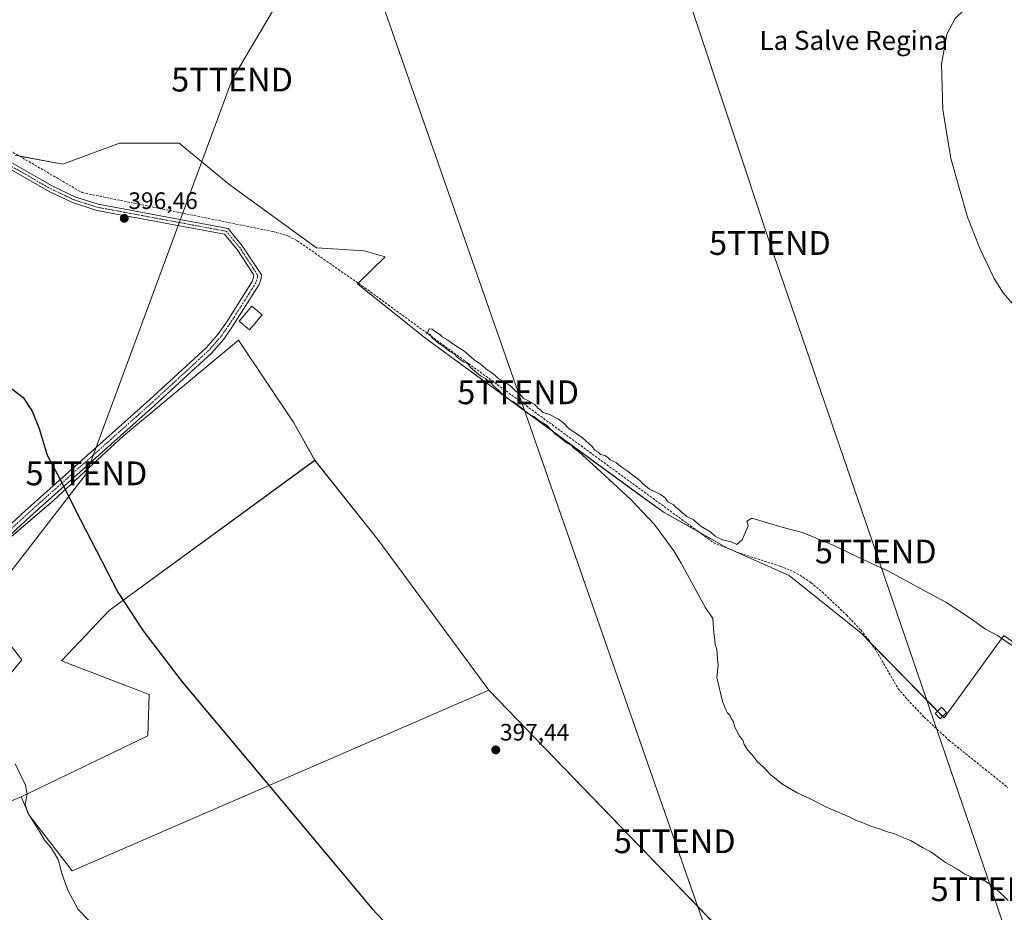
# Model space of a CAD drawing. Units: metres. Extents: x 607831 to 611309, y 4703821 to 4706188.
# Drawn here: x 609076 to 609490, y 4704275 to 4704650 of the extents above; entities that cross this region are included whole.
import ezdxf
from ezdxf.enums import TextEntityAlignment as Align

# ---------------------------------------------------------------- set-up
doc = ezdxf.new("R2010")
doc.units = ezdxf.units.M
doc.header["$MEASUREMENT"] = 0
doc.linetypes.add('TRAZO_Y_PUNTO', pattern=[1, 0.5, -0.25, 0, -0.25])
doc.linetypes.add('TRAZOSX2', pattern=[1.5, 1, -0.5])
doc.layers.get('0').update_dxf_attribs({"lineweight": 5})
for name, color, linetype, lineweight in [('Carátula', 7, 'Continuous', 5), ('Corriente artificial lineal', 5, 'TRAZOSX2', 13), ('Cultivos herbáceos CxS', 92, 'Continuous', 0), ('Cultivos leñosos', 92, 'Continuous', 0), ('Cultivos leñosos CxS', 92, 'Continuous', 0), ('Curva de nivel maestra', 36, 'Continuous', 30), ('Curva de nivel normal', 36, 'Continuous', 0), ('Edificación', 1, 'Continuous', 13), ('Edificación Cxs', 1, 'Continuous', 13), ('Edificación ligera', 1, 'Continuous', 0), ('Edificación ligera Cxs', 1, 'Continuous', 0), ('Pista no pavimentada', 254, 'Continuous', 13), ('Pista no pavimentada Cxs', 254, 'Continuous', 0), ('Pista pavimentada eje', 135, 'TRAZO_Y_PUNTO', 0), ('Punto de cota en terreno', 7, 'Continuous', 0), ('Rótulo de punto de cota en terreno', 19, 'Continuous', 0), ('Tendido', 6, 'Continuous', 0), ('Texto cartográfico', 19, 'Continuous', 0), ('Torre de tendido puntual', 7, 'Continuous', 0)]:
    doc.layers.add(name, color=color, linetype=linetype, lineweight=lineweight)
doc.styles.add('Arial', font='txt', dxfattribs={"height": 0.2})

# ---------------------------------------------------------------- blocks, each defined once
blk = doc.blocks.new('*U151')
at = {"layer": 'Cultivos leñosos CxS', "color": 92, "linetype": 'Continuous', "lineweight": 0}
for points in [[(609074.12, 4704592.91, 396.14), (609094.2, 4704589.14, 396.72), (609118.04, 4704597.92, 396.47), (609143.14, 4704597.92, 396.24), (609164.47, 4704580.36, 396.12), (609200.86, 4704554, 395.36), (609220.94, 4704552.75, 395.72), (609229.68, 4704550.13, 395.72), (609218.04, 4704538.86, 395.04), (609246.24, 4704516.24, 395.03), (609337.48, 4704449.56, 394.68), (609347.12, 4704442.72, 394.58), (609373.42, 4704427.88, 394.12), (609399.67, 4704416.21, 394.05), (609429.93, 4704391.9, 393.05), (609464.89, 4704356.27, 392.53), (609489.94, 4704390.96, 394.96), (609518.65, 4704371.02, 394.88)], [(609465.23, 4704169.28, 396.49), (609273.36, 4704367.98, 397.41), (609226.67, 4704431.28, 397.1), (609200.14, 4704464.61, 397.93), (609191.37, 4704480.37, 397.47), (609168.05, 4704515.21, 396.87), (609119.63, 4704474.95, 399.18), (609090.25, 4704447.75, 400.4), (609053.26, 4704416.2, 402.33)], [(609063.96, 4704397.08, 402.26), (609076.84, 4704380.68, 402.46), (609060.05, 4704360.58, 404.87)]]:
    blk.add_polyline3d(points, dxfattribs=at)
blk = doc.blocks.new('*U158')
at = {"layer": 'Cultivos herbáceos CxS', "color": 92, "linetype": 'Continuous', "lineweight": 0}
blk.add_polyline3d([(609518.65, 4704371.02, 394.88), (609489.94, 4704390.96, 394.96), (609464.89, 4704356.27, 392.53), (609429.93, 4704391.9, 393.05), (609399.67, 4704416.21, 394.05), (609373.42, 4704427.88, 394.12), (609347.12, 4704442.72, 394.58), (609337.48, 4704449.56, 394.68), (609246.24, 4704516.24, 395.03), (609218.04, 4704538.86, 395.04), (609229.68, 4704550.13, 395.72), (609220.94, 4704552.75, 395.72), (609200.86, 4704554, 395.36), (609164.47, 4704580.36, 396.12), (609143.14, 4704597.92, 396.24), (609118.04, 4704597.92, 396.47), (609094.2, 4704589.14, 396.72), (609074.12, 4704592.91, 396.14)], dxfattribs=at)
blk = doc.blocks.new('*U163')
at = {"layer": 'Curva de nivel normal', "color": 36, "linetype": 'Continuous', "lineweight": 0}
for points in [[(609493.52, 4704656.77, 395), (609483.97, 4704657.41, 395), (609477.57, 4704656.21, 395), (609473.45, 4704654.22, 395), (609469.44, 4704650.43, 395), (609466.04, 4704643.82, 395), (609463.74, 4704631.25, 395), (609464.27, 4704612.19, 395), (609467.69, 4704591.58, 395), (609474.74, 4704566.85, 395), (609479.94, 4704553.42, 395), (609485.91, 4704541.04, 395), (609489.64, 4704535.11, 395), (609495.32, 4704528.65, 395)], [(609493.95, 4704386.31, 395), (609487.23, 4704390.97, 395), (609482.24, 4704393.65, 395), (609475.84, 4704398.25, 395), (609465.58, 4704404.99, 395), (609455.36, 4704410.43, 395), (609441.66, 4704417.9, 395), (609431.31, 4704422.66, 395), (609418.47, 4704428.8, 395), (609405.24, 4704434.22, 395), (609397.16, 4704436.43, 395), (609383.93, 4704440.26, 395), (609381.82, 4704439, 395), (609382.46, 4704437.06, 395), (609379.87, 4704431.18, 395), (609377.61, 4704429.24, 395), (609375.3, 4704430.33, 395), (609371.62, 4704431.22, 395), (609368.56, 4704432.77, 395), (609366.67, 4704434.41, 395), (609362.53, 4704436.94, 395), (609359.32, 4704439.73, 395), (609356.64, 4704441.05, 395), (609355.41, 4704442.15, 395), (609354.2, 4704442.94, 395), (609353.26, 4704444, 395), (609352.1, 4704444.84, 395), (609350.93, 4704446.01, 395), (609348.64, 4704447.16, 395), (609347.47, 4704448.84, 395), (609345.41, 4704450.34, 395), (609340.85, 4704452.45, 395), (609339.19, 4704453.93, 395), (609338.04, 4704454.78, 395), (609336.78, 4704456.19, 395), (609331.47, 4704460.21, 395), (609329.03, 4704461.94, 395), (609326.9, 4704463.64, 395), (609324.4, 4704464.81, 395), (609323.3, 4704465.99, 395), (609322.07, 4704466.64, 395), (609320.32, 4704467.02, 395), (609319.28, 4704468.02, 395), (609318.06, 4704468.8, 395), (609316.74, 4704470.48, 395), (609312.71, 4704474.12, 395), (609306.98, 4704478.06, 395), (609304.99, 4704480.06, 395), (609302.64, 4704481.96, 395), (609298.63, 4704484.02, 395), (609296.05, 4704484.7, 395), (609295.1, 4704485.84, 395), (609293.87, 4704486.61, 395), (609292.66, 4704488.07, 395), (609289.76, 4704489.83, 395), (609287.91, 4704490.65, 395), (609286.81, 4704492.02, 395), (609284.54, 4704493.82, 395), (609282.6, 4704495.8, 395), (609279.68, 4704497.74, 395), (609277.48, 4704498.87, 395), (609274.92, 4704501.32, 395), (609272.2, 4704502.93, 395), (609270.17, 4704504.9, 395), (609267.16, 4704506.89, 395), (609262.87, 4704510.6, 395), (609259.4, 4704512.8, 395), (609255.68, 4704515.41, 395), (609253.76, 4704516.49, 395), (609252.75, 4704517.48, 395), (609251.28, 4704518.34, 395), (609249.48, 4704519.74, 395), (609248.21, 4704519.93, 395), (609247.38, 4704518.01, 395), (609248.77, 4704517.5, 395), (609249.42, 4704516.15, 395), (609250.58, 4704515.32, 395), (609251.76, 4704514.19, 395), (609254.12, 4704512.67, 395), (609256.93, 4704510.36, 395), (609258.68, 4704509.41, 395), (609259.94, 4704508.01, 395), (609262.7, 4704506.1, 395), (609264.46, 4704505.19, 395), (609265.65, 4704503.71, 395), (609268.21, 4704501.6, 395), (609269.76, 4704500.15, 395), (609271.92, 4704498.98, 395), (609273.11, 4704497.84, 395), (609274.32, 4704497.05, 395), (609275.27, 4704495.9, 395), (609277.31, 4704494.29, 395), (609281.06, 4704490.68, 395), (609284.03, 4704489.1, 395), (609285.31, 4704487.94, 395), (609287.05, 4704486.68, 395), (609289.56, 4704484.52, 395), (609292.28, 4704483.07, 395), (609294.66, 4704481.27, 395), (609297.83, 4704479.29, 395), (609299.09, 4704477.83, 395), (609300.2, 4704476.94, 395), (609301.14, 4704475.81, 395), (609302.98, 4704474.5, 395), (609305.99, 4704471.92, 395), (609308.06, 4704470.86, 395), (609309.13, 4704469.78, 395), (609311.14, 4704468.15, 395), (609318.65, 4704461.48, 395), (609332.91, 4704448.32, 395), (609342.95, 4704437.66, 395), (609351.13, 4704426.56, 395), (609354.19, 4704421.44, 395), (609364.26, 4704402.9, 395), (609367.62, 4704398.1, 395), (609368.02, 4704392.02, 395), (609368.4, 4704388.99, 395), (609368.49, 4704387.17, 395), (609369.18, 4704385.26, 395), (609369.57, 4704380.98, 395), (609369.78, 4704378.52, 395), (609369.21, 4704373.32, 395), (609371.57, 4704363.14, 395), (609373, 4704359.78, 395), (609373.68, 4704358.42, 395), (609374.66, 4704357.4, 395), (609375.3, 4704356.04, 395), (609376.15, 4704354.89, 395), (609376.74, 4704352.48, 395), (609378.82, 4704348.56, 395), (609380.18, 4704346.92, 395), (609380.77, 4704345.18, 395), (609382.29, 4704342.7, 395), (609384.61, 4704340.02, 395), (609386.04, 4704338.12, 395), (609388.82, 4704335.56, 395), (609391.89, 4704332.3, 395), (609396.52, 4704328.59, 395), (609403, 4704324.74, 395), (609408.28, 4704322.36, 395), (609415.32, 4704318.72, 395), (609425.15, 4704314.56, 395), (609428.31, 4704313.05, 395), (609430.3, 4704312.38, 395), (609433.99, 4704310.73, 395), (609438.14, 4704309.55, 395), (609440.49, 4704308.56, 395), (609444.13, 4704307.54, 395), (609446.43, 4704306.5, 395), (609450.68, 4704304.76, 395), (609455.81, 4704301.88, 395), (609459.22, 4704299.96, 395), (609465.46, 4704295.53, 395), (609470.15, 4704292.89, 395), (609473.58, 4704290.65, 395), (609476.96, 4704289.22, 395), (609481.62, 4704287.98, 395), (609484.44, 4704286.05, 395), (609487.28, 4704283.85, 395), (609491.78, 4704279.52, 395)]]:
    blk.add_polyline3d(points, dxfattribs=at)
blk = doc.blocks.new('*U166')
at = {"layer": 'Curva de nivel normal', "color": 36, "linetype": 'Continuous', "lineweight": 0}
blk.add_polyline3d([(609108.66, 4704267.39, 405), (609100.62, 4704275.68, 405), (609096.2, 4704283.93, 405), (609093.84, 4704290.51, 405), (609092.2, 4704296.72, 405), (609089.27, 4704301.61, 405), (609086.56, 4704304.76, 405), (609084.37, 4704308.5, 405), (609079.41, 4704316.4, 405), (609078.26, 4704319.84, 405), (609079.13, 4704324.32, 405), (609078.43, 4704327.99, 405), (609074.05, 4704337.02, 405)], dxfattribs=at)
blk = doc.blocks.new('5PATER')
at = {"layer": 'Carátula', "linetype": 'Continuous', "lineweight": 5}
h = blk.add_hatch(color=250, dxfattribs=at)
edge = h.paths.add_edge_path()
edge.add_ellipse((0, 0.01), major_axis=(-1.33, -1.34), ratio=0.999422, start_angle=0, end_angle=360)
blk = doc.blocks.new('5TTEND')
blk.add_text('5TTEND', height=10).set_placement((0, 0), align=Align.MIDDLE_CENTER)

msp = doc.modelspace()

# ---------------------------------------------------------------- linework, layer by layer
at = {"layer": 'Corriente artificial lineal', "color": 5, "linetype": 'TRAZOSX2', "lineweight": 13}
msp.add_polyline3d([(609060.33, 4704601.61, 396.77), (609102.27, 4704577.2, 395.93), (609182.49, 4704560.81, 395.35), (609189.01, 4704558.93, 395.26), (609192.75, 4704556.95, 395.22), (609222.4, 4704536.29, 395.02), (609367.93, 4704429.92, 394.5), (609379.17, 4704425.48, 394.44), (609395.9, 4704420.09, 394.37), (609401.51, 4704417.78, 393.63), (609405.46, 4704415.54, 393.84), (609408.78, 4704413.22, 393.61), (609413.54, 4704409.29, 393.73), (609423.85, 4704399.54, 393.18), (609429.8, 4704393.21, 393.1), (609433, 4704389.27, 392.81), (609436.38, 4704384.36, 392.3), (609445.54, 4704368.57, 391.77), (609449.4, 4704364.01, 392.02), (609456.46, 4704356.62, 391.84), (609466.84, 4704346.91, 391.41), (609491.58, 4704327.09, 391.15)], dxfattribs=at)
at = {"layer": 'Cultivos herbáceos CxS', "color": 92, "linetype": 'Continuous', "lineweight": 0}
for points in [[(609075.84, 4704592.58, 396.08), (609094.2, 4704589.14, 396.72), (609118.04, 4704597.92, 396.47), (609143.14, 4704597.92, 396.24), (609164.47, 4704580.36, 396.12), (609200.86, 4704554, 395.36), (609220.94, 4704552.75, 395.72), (609229.68, 4704550.13, 395.72), (609218.32, 4704539.13, 395.03), (609218.04, 4704538.86, 395.04), (609246.24, 4704516.24, 395.03), (609337.47, 4704449.56, 394.68), (609347.12, 4704442.72, 394.58), (609361.61, 4704434.54, 394.28), (609373.42, 4704427.88, 394.12), (609375.92, 4704426.77, 394.31), (609399.67, 4704416.21, 394.05), (609429.93, 4704391.9, 393.05), (609434.14, 4704387.61, 392.75), (609462.03, 4704359.19, 392.88), (609464.22, 4704356.96, 392.57), (609464.89, 4704356.27, 392.53), (609489.94, 4704390.96, 394.96), (609518.65, 4704371.02, 394.88)], [(609200.14, 4704464.62, 397.93), (609191.37, 4704480.37, 397.47), (609168.05, 4704515.21, 396.87), (609119.63, 4704474.95, 399.18), (609090.25, 4704447.75, 400.4), (609057.51, 4704419.83, 401.95), (609053.26, 4704416.2, 402.33), (609053.5, 4704415.78, 402.33), (609063.96, 4704397.08, 402.26), (609076.84, 4704380.68, 402.46), (609072.24, 4704375.17, 403.55), (609066.65, 4704368.48, 404.02), (609060.05, 4704360.58, 404.87), (609026.88, 4704344, 409.03), (608999.54, 4704327.95, 410.59), (608997.54, 4704327.77, 410.55), (608995.97, 4704327.63, 410.52), (608994.4, 4704327.5, 410.48), (608991.74, 4704327.27, 410.39), (608998.11, 4704315.19, 410.8), (608999.12, 4704313.72, 410.89), (609001.1, 4704310.8, 410.9), (609004.47, 4704305.87, 410.84), (609015.93, 4704291.27, 410.56)], [(609076.65, 4704323.18, 405.09), (609129.96, 4704348.74, 401.12), (609130.51, 4704366.15, 400.58), (609093.52, 4704380.3, 401.26), (609113.65, 4704401.51, 400.15), (609200.14, 4704464.62, 397.93)], [(609034.51, 4704305.56, 410.25), (609076.65, 4704323.18, 405.09), (609079.91, 4704315.4, 405.18), (609098.03, 4704292.01, 404.53), (609273.36, 4704367.98, 397.41), (609465.23, 4704169.28, 396.49), (609469.13, 4704156.62, 396.54), (609469.13, 4704156.62, 396.54), (609444.54, 4704163.4, 396.91), (609421.68, 4704164.11, 397.58), (609393.82, 4704166.26, 398.45), (609365.25, 4704159.11, 399.98), (609349.53, 4704145.54, 401.44), (609328.82, 4704123.4, 403.74), (609311.67, 4704110.54, 405.34), (609248.09, 4704107.68, 407.9), (609235.24, 4704113.4, 407.92), (609227.38, 4704120.54, 408.24), (609204.52, 4704136.97, 408.71), (609187.38, 4704159.12, 408.82), (609159.52, 4704191.26, 409.23), (609137.37, 4704202.69, 409.2), (609108.8, 4704217.7, 409.19), (609051.65, 4704253.41, 409.83)], [(609273.36, 4704367.99, 397.41), (609098.03, 4704292.02, 404.53), (609079.91, 4704315.4, 405.18), (609076.65, 4704323.18, 405.09)], [(609469.13, 4704156.62, 396.54), (609468.7, 4704158.03, 396.58), (609468.08, 4704160.02, 396.6), (609467.47, 4704162.01, 396.6), (609465.23, 4704169.29, 396.49), (609273.36, 4704367.99, 397.41)], [(609015.93, 4704291.27, 410.56), (609018.93, 4704293.58, 410.77), (609019.82, 4704294.27, 410.86), (609021.08, 4704295.24, 410.97), (609034.51, 4704305.56, 410.25), (609076.65, 4704323.18, 405.09)], [(609015.93, 4704291.27, 410.56), (609018.93, 4704293.58, 410.77), (609019.82, 4704294.27, 410.86), (609021.08, 4704295.24, 410.97), (609034.51, 4704305.56, 410.25), (609076.65, 4704323.18, 405.09)]]:
    msp.add_polyline3d(points, dxfattribs=at)
msp.add_polyline3d([(609200.14, 4704464.61, 397.93), (609113.65, 4704401.51, 400.15), (609093.52, 4704380.3, 401.26), (609130.51, 4704366.15, 400.58), (609129.96, 4704348.74, 401.12), (609076.65, 4704323.18, 405.09), (609034.51, 4704305.56, 410.25), (609015.93, 4704291.27, 410.56), (609004.47, 4704305.87, 410.84), (608998.11, 4704315.19, 410.8), (608991.74, 4704327.27, 410.39), (608999.54, 4704327.95, 410.59), (609026.88, 4704344, 409.03), (609060.05, 4704360.58, 404.87), (609076.84, 4704380.68, 402.46), (609063.96, 4704397.08, 402.26), (609053.26, 4704416.2, 402.33), (609090.25, 4704447.75, 400.4), (609119.63, 4704474.95, 399.18), (609168.05, 4704515.21, 396.87), (609191.37, 4704480.37, 397.47), (609200.14, 4704464.61, 397.93)], close=True, dxfattribs=at)
at = {"layer": 'Cultivos leñosos', "color": 92, "linetype": 'Continuous', "lineweight": 0}
for points in [[(609075.84, 4704592.58, 396.08), (609094.2, 4704589.14, 396.72), (609118.04, 4704597.92, 396.47), (609143.14, 4704597.92, 396.24), (609164.47, 4704580.36, 396.12), (609200.86, 4704554, 395.36), (609220.94, 4704552.75, 395.72), (609229.68, 4704550.13, 395.72), (609218.32, 4704539.13, 395.03), (609218.04, 4704538.86, 395.04), (609246.24, 4704516.24, 395.03), (609337.47, 4704449.56, 394.68), (609347.12, 4704442.72, 394.58), (609361.61, 4704434.54, 394.28), (609373.42, 4704427.88, 394.12), (609375.92, 4704426.77, 394.31), (609399.67, 4704416.21, 394.05), (609429.93, 4704391.9, 393.05), (609434.14, 4704387.61, 392.75), (609462.03, 4704359.19, 392.88), (609464.22, 4704356.96, 392.57), (609464.89, 4704356.27, 392.53), (609489.94, 4704390.96, 394.96), (609518.65, 4704371.02, 394.88)], [(609200.14, 4704464.62, 397.93), (609191.37, 4704480.37, 397.47), (609168.05, 4704515.21, 396.87), (609119.63, 4704474.95, 399.18), (609090.25, 4704447.75, 400.4), (609057.51, 4704419.83, 401.95), (609053.26, 4704416.2, 402.33), (609053.5, 4704415.78, 402.33), (609063.96, 4704397.08, 402.26), (609076.84, 4704380.68, 402.46), (609072.24, 4704375.17, 403.55), (609066.65, 4704368.48, 404.02), (609060.05, 4704360.58, 404.87), (609026.88, 4704344, 409.03), (608999.54, 4704327.95, 410.59), (608997.54, 4704327.77, 410.55), (608995.97, 4704327.63, 410.52), (608994.4, 4704327.5, 410.48), (608991.74, 4704327.27, 410.39), (608998.11, 4704315.19, 410.8), (608999.12, 4704313.72, 410.89), (609001.1, 4704310.8, 410.9), (609004.47, 4704305.87, 410.84), (609015.93, 4704291.27, 410.56)], [(609076.65, 4704323.18, 405.09), (609129.96, 4704348.74, 401.12), (609130.51, 4704366.15, 400.58), (609093.52, 4704380.3, 401.26), (609113.65, 4704401.51, 400.15), (609200.14, 4704464.62, 397.93)], [(609273.36, 4704367.99, 397.41), (609226.67, 4704431.28, 397.1), (609200.14, 4704464.62, 397.93)], [(609273.36, 4704367.99, 397.41), (609226.67, 4704431.28, 397.1), (609200.14, 4704464.62, 397.93)], [(609273.36, 4704367.99, 397.41), (609098.03, 4704292.02, 404.53), (609079.91, 4704315.4, 405.18), (609076.65, 4704323.18, 405.09)], [(609469.13, 4704156.62, 396.54), (609468.7, 4704158.03, 396.58), (609468.08, 4704160.02, 396.6), (609467.47, 4704162.01, 396.6), (609465.23, 4704169.29, 396.49), (609273.36, 4704367.99, 397.41)]]:
    msp.add_polyline3d(points, dxfattribs=at)
at = {"layer": 'Cultivos leñosos CxS', "color": 92, "linetype": 'Continuous', "lineweight": 0}
msp.add_polyline3d([(609273.36, 4704367.98, 397.41), (609098.03, 4704292.01, 404.53), (609079.91, 4704315.4, 405.18), (609076.65, 4704323.18, 405.09), (609129.96, 4704348.74, 401.12), (609130.51, 4704366.15, 400.58), (609093.52, 4704380.3, 401.26), (609113.65, 4704401.51, 400.15), (609200.14, 4704464.61, 397.93), (609226.67, 4704431.28, 397.1), (609273.36, 4704367.98, 397.41)], close=True, dxfattribs=at)
at = {"layer": 'Curva de nivel maestra', "color": 36, "linetype": 'Continuous', "lineweight": 30}
msp.add_polyline3d([(609069.59, 4704497.07, 400), (609077.4, 4704491.1, 400), (609081.31, 4704485.34, 400), (609084.13, 4704478, 400), (609087.54, 4704466.77, 400), (609092.92, 4704456.83, 400), (609101.62, 4704439.64, 400), (609117.27, 4704409.16, 400), (609127.88, 4704392.88, 400), (609144.22, 4704371.56, 400), (609179.86, 4704329.2, 400), (609224.23, 4704276.04, 400), (609238.23, 4704261.17, 400)], dxfattribs=at)
at = {"layer": 'Edificación', "color": 1, "linetype": 'Continuous', "lineweight": 13}
msp.add_polyline3d([(609177.94, 4704525.77, 399.4), (609172.71, 4704519.5, 398.49), (609168.34, 4704523.15, 398.45), (609173.57, 4704529.42, 398.43), (609177.94, 4704525.77, 399.4)], dxfattribs=at)
at = {"layer": 'Edificación Cxs', "color": 1, "linetype": 'Continuous', "lineweight": 13}
msp.add_polyline3d([(609177.94, 4704525.77, 399.4), (609172.71, 4704519.5, 398.49), (609168.34, 4704523.15, 398.45), (609173.57, 4704529.42, 398.43), (609177.94, 4704525.77, 399.4)], close=True, dxfattribs=at)
at = {"layer": 'Edificación ligera', "color": 1, "linetype": 'Continuous', "lineweight": 0}
msp.add_polyline3d([(609465.89, 4704358.58, 395.55), (609463.21, 4704355.98, 395.6), (609461.03, 4704358.21, 395.66), (609463.71, 4704360.82, 395.35), (609465.89, 4704358.58, 395.55)], dxfattribs=at)
at = {"layer": 'Edificación ligera Cxs', "color": 1, "linetype": 'Continuous', "lineweight": 0}
msp.add_polyline3d([(609465.89, 4704358.58, 395.55), (609463.21, 4704355.98, 395.6), (609461.03, 4704358.21, 395.66), (609463.71, 4704360.82, 395.35), (609465.89, 4704358.58, 395.55)], close=True, dxfattribs=at)
at = {"layer": 'Pista no pavimentada', "color": 254, "linetype": 'Continuous', "lineweight": 13}
for points in [[(609056.24, 4704423.01, 401.86), (609078.26, 4704443.34, 400.8), (609130.74, 4704490.17, 398.5), (609154.42, 4704511.95, 397.37), (609159.36, 4704517.59, 397.03), (609163.08, 4704522.89, 396.74), (609173.85, 4704539.88, 395.98), (609174.47, 4704542.04, 395.9), (609174.33, 4704542.82, 395.87), (609167.46, 4704553.25, 395.8), (609162.17, 4704559.69, 395.9), (609108.4, 4704569.73, 396.55), (609098.16, 4704572.98, 396.8), (609088.42, 4704577.61, 396.97), (609055.7, 4704596.32, 397.42)], [(609056.87, 4704598.75, 397.33), (609089.67, 4704580, 396.68), (609099.15, 4704575.49, 396.44), (609109.06, 4704572.35, 396.37), (609163.62, 4704562.16, 395.81), (609169.64, 4704554.85, 395.79), (609176.58, 4704544.3, 395.83), (609177.71, 4704542.62, 395.87), (609177.54, 4704541.13, 395.92), (609176.74, 4704538.54, 396.01), (609165.7, 4704521.13, 396.78), (609161.84, 4704515.64, 397.22), (609156.68, 4704509.75, 397.5), (609132.86, 4704487.83, 398.54), (609080.38, 4704441, 400.8), (609058.42, 4704420.74, 401.88)]]:
    msp.add_polyline3d(points, dxfattribs=at)
at = {"layer": 'Pista no pavimentada Cxs', "color": 254, "linetype": 'Continuous', "lineweight": 0}
for points in [[(609056.24, 4704423.01, 401.86), (609078.26, 4704443.34, 400.8), (609130.74, 4704490.17, 398.5), (609154.42, 4704511.95, 397.37), (609159.36, 4704517.59, 397.03), (609163.08, 4704522.89, 396.74), (609173.85, 4704539.88, 395.98), (609174.47, 4704542.04, 395.9), (609174.33, 4704542.82, 395.87), (609167.46, 4704553.25, 395.8), (609162.17, 4704559.69, 395.9), (609108.4, 4704569.73, 396.55), (609098.16, 4704572.98, 396.8), (609088.42, 4704577.61, 396.97), (609055.7, 4704596.32, 397.42)], [(609056.87, 4704598.75, 397.33), (609089.67, 4704580, 396.68), (609099.15, 4704575.49, 396.44), (609109.06, 4704572.35, 396.37), (609163.62, 4704562.16, 395.81), (609169.64, 4704554.85, 395.79), (609176.58, 4704544.3, 395.83), (609177.71, 4704542.62, 395.87), (609177.54, 4704541.13, 395.92), (609176.74, 4704538.54, 396.01), (609165.7, 4704521.13, 396.78), (609161.84, 4704515.64, 397.22), (609156.68, 4704509.75, 397.5), (609132.86, 4704487.83, 398.54), (609080.38, 4704441, 400.8), (609058.42, 4704420.74, 401.88)]]:
    msp.add_polyline3d(points, dxfattribs=at)
at = {"layer": 'Pista pavimentada eje', "color": 135, "linetype": 'TRAZO_Y_PUNTO', "lineweight": 0}
msp.add_polyline3d([(609072.69, 4704588.16, 397.16), (609089.05, 4704578.81, 396.92), (609098.66, 4704574.24, 396.67), (609103.78, 4704572.61, 396.67), (609108.73, 4704571.04, 396.47), (609162.9, 4704560.93, 395.87), (609165.91, 4704557.27, 395.81), (609168.55, 4704554.05, 395.79), (609172.02, 4704548.78, 395.79), (609176.11, 4704542.46, 395.88), (609176.01, 4704541.59, 395.91), (609175.7, 4704540.51, 395.95), (609175.3, 4704539.21, 395.99), (609164.39, 4704522.01, 396.78), (609162.53, 4704519.36, 396.9), (609160.6, 4704516.62, 397.13), (609155.55, 4704510.85, 397.43), (609143.64, 4704499.89, 398.05), (609131.8, 4704489, 398.53), (609079.32, 4704442.17, 400.8), (609068.34, 4704432.04, 401.22)], dxfattribs=at)
at = {"layer": 'Tendido', "color": 6, "linetype": 'Continuous', "lineweight": 0}
for points in [[(609631.57, 4703848.5, 394.06), (609599.21, 4703944.15, 395.52), (609572.72, 4704020.76, 395.95), (609520.09, 4704178.55, 395.64), (609484.76, 4704284.26, 395.17), (609436.08, 4704426.27, 395.54), (609391.57, 4704556, 397.18), (609342.78, 4704702.86, 398.27), (609293.86, 4704850.14, 399.11), (609243.96, 4704996.9, 400.35), (609208.73, 4705105.88, 401.43), (609159.04, 4705251.12, 401.01), (609106.87, 4705406.15, 404.07), (609062.66, 4705540.11, 404.7), (609009.36, 4705693.19, 400.35), (608966.8, 4705824.09, 399.57), (608938.36, 4705908.77, 400.07), (608892.43, 4706040.96, 400.67), (608855.41, 4706150.11, 400.94)], [(609488.71, 4703912, 403.43), (609421.27, 4704105.52, 400.13), (609351.52, 4704304.44, 396.79), (609285.67, 4704493.23, 395.06), (609217.34, 4704688.86, 398.68), (609171.95, 4704817.88, 399.57), (609107.82, 4705003.42, 401.13), (609042.09, 4705191.49, 402.4), (608983.36, 4705357.38, 403.63), (608924.09, 4705529.51, 404.17), (608875.26, 4705669.19, 406.28), (608808.54, 4705862.33, 404.95), (608743.98, 4706048.09, 406.79)], [(609000.04, 4704324.5, 410.73), (609104.05, 4704459.14, 399.77), (609165.33, 4704624.72, 396.96), (609242.13, 4704754.56, 399.1), (609306.3, 4704861.41, 399.09), (609379.66, 4704925.35, 399.59), (609506.75, 4705047.88, 400.72)]]:
    msp.add_polyline3d(points, dxfattribs=at)

# ---------------------------------------------------------------- block references
at = {"layer": 'Cultivos herbáceos CxS', "color": 92, "linetype": 'Continuous', "lineweight": 0}
msp.add_blockref('*U158', (0, 0), dxfattribs=at)
at = {"layer": 'Cultivos leñosos CxS', "color": 92, "linetype": 'Continuous', "lineweight": 0}
msp.add_blockref('*U151', (0, 0), dxfattribs=at)
at = {"layer": 'Curva de nivel normal', "color": 36, "linetype": 'Continuous', "lineweight": 0}
for name in ['*U166', '*U163']:
    msp.add_blockref(name, (0, 0), dxfattribs=at)
at = {"layer": 'Punto de cota en terreno', "linetype": 'Continuous', "lineweight": 0}
for p in [(609119.99, 4704566.37, 396.46), (609276.25, 4704342.84, 397.44)]:
    msp.add_blockref('5PATER', p, dxfattribs=at)
at = {"layer": 'Torre de tendido puntual', "linetype": 'Continuous', "lineweight": 0}
for p in [(609165.33, 4704624.72, 397.01), (609391.57, 4704556, 397.14), (609285.67, 4704493.23, 395.33), (609104.05, 4704459.14, 399.74), (609436.08, 4704426.27, 395.35), (609351.52, 4704304.44, 396.78), (609484.76, 4704284.26, 395.05)]:
    msp.add_blockref('5TTEND', p, dxfattribs=at)

# ---------------------------------------------------------------- texts
at = {"layer": 'Rótulo de punto de cota en terreno', "color": 19, "linetype": 'Continuous', "lineweight": 0, "style": 'Arial'}
for s, p in [('396,46', (609121.75, 4704568.13)), ('397,44', (609278.01, 4704344.6))]:
    msp.add_text(s, height=7, dxfattribs=at).set_placement(p, align=Align.BOTTOM_LEFT)
at = {"layer": 'Texto cartográfico', "color": 19, "linetype": 'Continuous', "lineweight": 0, "style": 'Arial'}
msp.add_text('La Salve Regina', height=8, dxfattribs=at).set_placement((609426.88, 4704641.21), align=Align.MIDDLE_CENTER)

doc.saveas('drawing.dxf')
